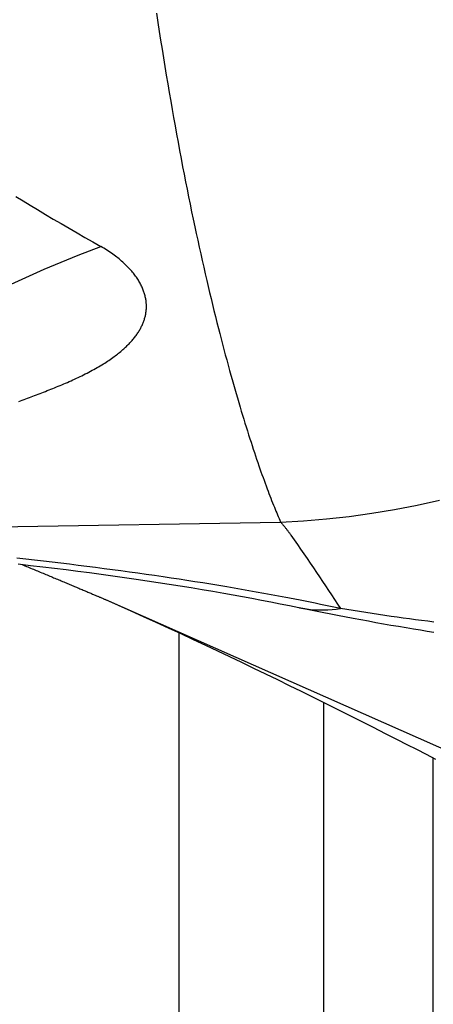
# Model space of a CAD drawing. Units: millimetres. Extents: x -735 to 735, y -520 to 520.
# Drawn here: x -415 to -408, y 45 to 62 of the extents above; entities that cross this region are included whole.
import ezdxf

# ---------------------------------------------------------------- set-up
doc = ezdxf.new("R2010")
doc.units = ezdxf.units.MM
doc.header["$LTSCALE"] = 50
doc.layers.get('0').update_dxf_attribs({"linetype": 'CONTINUOUS'})

# ---------------------------------------------------------------- blocks, each defined once
blk = doc.blocks.new('B-29')
at = {"color": 9, "linetype": 'CONTINUOUS'}
for p, q in [((-414.898587, 58.667582), (-414.774336, 58.591586)), ((-414.774336, 58.591586), (-414.64984, 58.515998)), ((-414.64984, 58.515998), (-414.525093, 58.44081)), ((-414.525093, 58.44081), (-414.390776, 58.360461)), ((-414.390776, 58.360461), (-414.256176, 58.280552)), ((-414.256176, 58.280552), (-414.121305, 58.201074)), ((-414.121305, 58.201074), (-413.986176, 58.122015)), ((-413.986176, 58.122015), (-413.850802, 58.043366)), ((-413.850802, 58.043366), (-413.715197, 57.965114)), ((-413.715197, 57.965114), (-413.579373, 57.887251)), ((-413.579373, 57.887251), (-413.443343, 57.809765)), ((-413.832782, 57.660924), (-413.638495, 57.736493)), ((-413.638495, 57.736493), (-413.443343, 57.809764)), ((-414.410484, 57.421131), (-414.218775, 57.503172)), ((-414.218775, 57.503172), (-414.026208, 57.583127)), ((-414.026208, 57.583127), (-413.832782, 57.660924)), ((-414.791341, 57.251071), (-414.601339, 57.337074)), ((-414.601339, 57.337074), (-414.410484, 57.421131)), ((-414.980492, 57.163195), (-414.791341, 57.251071)), ((-413.158653, 55.967169), (-413.139851, 55.982003)), ((-413.139851, 55.982003), (-413.12121, 55.997036)), ((-413.12121, 55.997036), (-413.102739, 56.012274)), ((-413.102739, 56.012274), (-413.084443, 56.027719)), ((-413.084443, 56.027719), (-413.066331, 56.043375)), ((-413.399794, 55.800104), (-413.37632, 55.81482)), ((-413.37632, 55.81482), (-413.352973, 55.829737)), ((-413.352973, 55.829737), (-413.32976, 55.844861)), ((-413.32976, 55.844861), (-413.306688, 55.860199)), ((-413.306688, 55.860199), (-413.283764, 55.875759)), ((-413.283764, 55.875759), (-413.260997, 55.891546)), ((-413.260997, 55.891546), (-413.238393, 55.907568)), ((-413.238393, 55.907568), (-413.21596, 55.923832)), ((-413.21596, 55.923832), (-413.196715, 55.938087)), ((-413.196715, 55.938087), (-413.17761, 55.952532)), ((-413.17761, 55.952532), (-413.158653, 55.967169)), ((-413.678254, 55.643059), (-413.648222, 55.658681)), ((-413.648222, 55.658681), (-413.618303, 55.674521)), ((-413.618303, 55.674521), (-413.590563, 55.689465)), ((-413.590563, 55.689465), (-413.562932, 55.704611)), ((-413.562932, 55.704611), (-413.535416, 55.719965)), ((-413.535416, 55.719965), (-413.508023, 55.735533)), ((-413.508023, 55.735533), (-413.480757, 55.751325)), ((-413.480757, 55.751325), (-413.453626, 55.767345)), ((-413.453626, 55.767345), (-413.426636, 55.783603)), ((-413.426636, 55.783603), (-413.399794, 55.800104)), ((-414.04718, 55.469755), (-414.01592, 55.483373)), ((-414.01592, 55.483373), (-413.984722, 55.497132)), ((-413.984722, 55.497132), (-413.953587, 55.511032)), ((-413.953587, 55.511032), (-413.922518, 55.525076)), ((-413.922518, 55.525076), (-413.891516, 55.539267)), ((-413.891516, 55.539267), (-413.860583, 55.553608)), ((-413.860583, 55.553608), (-413.829963, 55.568034)), ((-413.829963, 55.568034), (-413.79943, 55.582646)), ((-413.79943, 55.582646), (-413.768988, 55.597449)), ((-413.768988, 55.597449), (-413.738642, 55.612448)), ((-413.738642, 55.612448), (-413.708395, 55.62765)), ((-413.708395, 55.62765), (-413.678254, 55.643059)), ((-414.452359, 55.30552), (-414.421515, 55.317411)), ((-414.421515, 55.317411), (-414.390696, 55.329367)), ((-414.390696, 55.329367), (-414.359904, 55.341393)), ((-414.359904, 55.341393), (-414.328513, 55.353743)), ((-414.328513, 55.353743), (-414.297155, 55.366178)), ((-414.297155, 55.366178), (-414.265834, 55.378705)), ((-414.265834, 55.378705), (-414.234552, 55.391328)), ((-414.234552, 55.391328), (-414.203312, 55.404056)), ((-414.203312, 55.404056), (-414.172117, 55.416894)), ((-414.172117, 55.416894), (-414.14097, 55.429848)), ((-414.14097, 55.429848), (-414.109874, 55.442925)), ((-414.109874, 55.442925), (-414.078499, 55.456272)), ((-414.078499, 55.456272), (-414.04718, 55.469755)), ((-414.846637, 55.157386), (-414.816667, 55.168569)), ((-414.816667, 55.168569), (-414.786693, 55.17974)), ((-414.786693, 55.17974), (-414.756717, 55.190905)), ((-414.756717, 55.190905), (-414.726741, 55.202071)), ((-414.726741, 55.202071), (-414.696767, 55.213244)), ((-414.696767, 55.213244), (-414.666799, 55.22443)), ((-414.666799, 55.22443), (-414.636837, 55.235636)), ((-414.636837, 55.235636), (-414.606886, 55.246868)), ((-414.606886, 55.246868), (-414.575946, 55.258509)), ((-414.575946, 55.258509), (-414.545022, 55.270189)), ((-414.545022, 55.270189), (-414.514115, 55.281915)), ((-414.514115, 55.281915), (-414.483226, 55.29369)), ((-414.483226, 55.29369), (-414.452359, 55.30552))]:
    blk.add_line(p, q, dxfattribs=at)
at = {"color": 2, "linetype": 'CONTINUOUS'}
for p, q in [((-414.789404, 52.361902), (-414.765343, 52.351977)), ((-414.765343, 52.351977), (-414.741283, 52.342049)), ((-414.741283, 52.342049), (-414.717225, 52.332117)), ((-414.717225, 52.332117), (-414.693168, 52.322182)), ((-414.693168, 52.322182), (-414.669113, 52.312243)), ((-414.669113, 52.312243), (-414.645059, 52.302301)), ((-414.645059, 52.302301), (-414.621006, 52.292355)), ((-414.621006, 52.292355), (-414.596955, 52.282405)), ((-414.596955, 52.282405), (-414.573363, 52.272642)), ((-414.573363, 52.272642), (-414.549773, 52.262875)), ((-414.549773, 52.262875), (-414.526185, 52.253104)), ((-414.526185, 52.253104), (-414.502598, 52.24333)), ((-414.502598, 52.24333), (-414.479013, 52.233552)), ((-414.479013, 52.233552), (-414.455429, 52.223771)), ((-414.455429, 52.223771), (-414.431848, 52.213986)), ((-414.431848, 52.213986), (-414.408268, 52.204197)), ((-414.408268, 52.204197), (-414.385705, 52.194825)), ((-414.385705, 52.194825), (-414.363143, 52.18545)), ((-414.363143, 52.18545), (-414.340582, 52.176071)), ((-414.340582, 52.176071), (-414.318023, 52.166688)), ((-414.318023, 52.166688), (-414.295464, 52.157301)), ((-414.295464, 52.157301), (-414.272907, 52.14791)), ((-414.272907, 52.14791), (-414.250349, 52.138514)), ((-414.250349, 52.138514), (-414.227792, 52.129114)), ((-414.227792, 52.129114), (-414.206299, 52.120151)), ((-414.206299, 52.120151), (-414.184806, 52.111185)), ((-414.184806, 52.111185), (-414.163315, 52.102215)), ((-414.163315, 52.102215), (-414.141828, 52.093242)), ((-414.141828, 52.093242), (-414.120344, 52.084265)), ((-414.120344, 52.084265), (-414.098865, 52.075286)), ((-414.098865, 52.075286), (-414.077392, 52.066304)), ((-414.077392, 52.066304), (-414.055926, 52.057321)), ((-414.055926, 52.057321), (-414.035696, 52.04885)), ((-414.035696, 52.04885), (-414.015471, 52.040376)), ((-414.015471, 52.040376), (-413.995246, 52.031897)), ((-413.995246, 52.031897), (-413.975018, 52.023412)), ((-413.975018, 52.023412), (-413.954784, 52.01492)), ((-413.954784, 52.01492), (-413.934542, 52.006419)), ((-413.934542, 52.006419), (-413.914287, 51.997906)), ((-413.914287, 51.997906), (-413.894016, 51.989382)), ((-413.894016, 51.989382), (-413.875435, 51.981562)), ((-413.875435, 51.981562), (-413.856849, 51.973736)), ((-413.856849, 51.973736), (-413.838268, 51.965907)), ((-413.838268, 51.965907), (-413.819703, 51.95808)), ((-413.819703, 51.95808), (-413.801166, 51.95026)), ((-413.801166, 51.95026), (-413.782666, 51.942452)), ((-413.782666, 51.942452), (-413.764215, 51.934659)), ((-413.764215, 51.934659), (-413.745822, 51.926887)), ((-413.745822, 51.926887), (-413.729554, 51.920008)), ((-413.729554, 51.920008), (-413.713307, 51.913135)), ((-413.713307, 51.913135), (-413.69705, 51.906252)), ((-413.69705, 51.906252), (-413.680748, 51.899344)), ((-413.680748, 51.899344), (-413.664369, 51.892397)), ((-413.664369, 51.892397), (-413.64788, 51.885397)), ((-413.64788, 51.885397), (-413.631248, 51.878328)), ((-413.631248, 51.878328), (-413.61444, 51.871175)), ((-413.61444, 51.871175), (-413.599991, 51.86502)), ((-413.599991, 51.86502), (-413.585487, 51.858837)), ((-413.585487, 51.858837), (-413.571026, 51.852667)), ((-413.571026, 51.852667), (-413.556703, 51.846554)), ((-413.556703, 51.846554), (-413.542615, 51.84054)), ((-413.542615, 51.84054), (-413.52886, 51.834667)), ((-413.52886, 51.834667), (-413.515533, 51.828979)), ((-413.515533, 51.828979), (-413.502732, 51.823516)), ((-413.502732, 51.823516), (-413.493023, 51.819375)), ((-413.493023, 51.819375), (-413.483448, 51.815289)), ((-413.483448, 51.815289), (-413.473757, 51.811148)), ((-413.473757, 51.811148), (-413.463697, 51.806841)), ((-413.463697, 51.806841), (-413.453018, 51.802255)), ((-413.453018, 51.802255), (-413.441466, 51.797281)), ((-413.441466, 51.797281), (-413.428791, 51.791806)), ((-413.428791, 51.791806), (-413.414741, 51.785719)), ((-413.414741, 51.785719), (-413.40508, 51.781526)), ((-413.40508, 51.781526), (-413.395221, 51.777243)), ((-413.395221, 51.777243), (-413.385621, 51.773071)), ((-413.385621, 51.773071), (-413.376738, 51.769213)), ((-413.376738, 51.769213), (-413.369029, 51.76587)), ((-413.369029, 51.76587), (-413.362952, 51.763243)), ((-413.362952, 51.763243), (-413.358963, 51.761535)), ((-413.361488, 51.762806), (-413.361221, 51.762688)), ((-413.361221, 51.762688), (-413.146625, 51.667273)), ((-413.358963, 51.761535), (-413.357521, 51.760945)), ((-413.146625, 51.667273), (-412.932046, 51.5711)), ((-412.932046, 51.5711), (-412.717749, 51.474297)), ((-412.717749, 51.474297), (-412.503731, 51.376876)), ((-412.503731, 51.376876), (-412.289989, 51.278846)), ((-412.289989, 51.278846), (-412.076521, 51.180221)), ((-412.076521, 51.180221), (-411.863325, 51.081012)), ((-411.863325, 51.081012), (-411.650397, 50.98123)), ((-411.650397, 50.98123), (-411.445059, 50.884354)), ((-411.445059, 50.884354), (-411.239962, 50.786969)), ((-411.239962, 50.786969), (-411.035102, 50.68909)), ((-411.035102, 50.68909), (-410.830472, 50.590731)), ((-410.830472, 50.590731), (-410.626067, 50.491908)), ((-410.626067, 50.491908), (-410.421881, 50.392633)), ((-410.421881, 50.392633), (-410.217907, 50.292923)), ((-410.217907, 50.292923), (-410.014139, 50.192791)), ((-410.014139, 50.192791), (-409.807996, 50.090976)), ((-409.807996, 50.090976), (-409.602053, 49.988757)), ((-409.602053, 49.988757), (-409.396305, 49.886146)), ((-409.396305, 49.886146), (-409.190746, 49.783156)), ((-409.190746, 49.783156), (-408.985371, 49.6798)), ((-408.985371, 49.6798), (-408.780173, 49.576092)), ((-408.780173, 49.576092), (-408.575148, 49.472044)), ((-408.575148, 49.472044), (-408.370289, 49.367668)), ((-408.370289, 49.367668), (-408.205631, 49.283487)), ((-408.205631, 49.283487), (-408.041076, 49.199107)), ((-408.041076, 49.199107), (-407.87662, 49.114533)), ((-407.87662, 49.114533), (-407.712262, 49.02977))]:
    blk.add_line(p, q, dxfattribs=at)
blk = doc.blocks.new('B-30')
at = {"color": 9, "linetype": 'CONTINUOUS'}
for p, q in [((-412.490212, 61.805646), (-412.466435, 61.648265)), ((-412.466435, 61.648265), (-412.442303, 61.490939)), ((-412.442303, 61.490939), (-412.419037, 61.341481)), ((-412.419037, 61.341481), (-412.395445, 61.192075)), ((-412.395445, 61.192075), (-412.371525, 61.042721)), ((-412.371525, 61.042721), (-412.347273, 60.89342)), ((-412.347273, 60.89342), (-412.322687, 60.744174)), ((-412.322687, 60.744174), (-412.297765, 60.594983)), ((-412.297765, 60.594983), (-412.272505, 60.44585)), ((-412.272505, 60.44585), (-412.246903, 60.296774)), ((-412.246903, 60.296774), (-412.22249, 60.156502)), ((-412.22249, 60.156502), (-412.197766, 60.016283)), ((-412.197766, 60.016283), (-412.172726, 59.876121)), ((-412.172726, 59.876121), (-412.147363, 59.736016)), ((-412.147363, 59.736016), (-412.121673, 59.595972)), ((-412.121673, 59.595972), (-412.095648, 59.45599)), ((-412.095648, 59.45599), (-412.069284, 59.316071)), ((-412.069284, 59.316071), (-412.042573, 59.176218)), ((-412.042573, 59.176218), (-412.017651, 59.047419)), ((-412.017651, 59.047419), (-411.992428, 58.91868)), ((-411.992428, 58.91868), (-411.966898, 58.790001)), ((-411.966898, 58.790001), (-411.94106, 58.661383)), ((-411.94106, 58.661383), (-411.914911, 58.532829)), ((-411.914911, 58.532829), (-411.888445, 58.404339)), ((-411.888445, 58.404339), (-411.861662, 58.275915)), ((-411.861662, 58.275915), (-411.834556, 58.147559)), ((-411.834556, 58.147559), (-411.809866, 58.032021)), ((-411.809866, 58.032021), (-411.784909, 57.916541)), ((-411.784909, 57.916541), (-411.759679, 57.80112)), ((-411.759679, 57.80112), (-411.734174, 57.685759)), ((-411.734174, 57.685759), (-411.708388, 57.570462)), ((-411.708388, 57.570462), (-411.682317, 57.455228)), ((-411.682317, 57.455228), (-411.655958, 57.34006)), ((-411.655958, 57.34006), (-411.629307, 57.224959)), ((-411.629307, 57.224959), (-411.605338, 57.122582)), ((-411.605338, 57.122582), (-411.581129, 57.020263)), ((-411.581129, 57.020263), (-411.556675, 56.918001)), ((-411.556675, 56.918001), (-411.531971, 56.8158)), ((-411.531971, 56.8158), (-411.507012, 56.713661)), ((-411.507012, 56.713661), (-411.481793, 56.611586)), ((-411.481793, 56.611586), (-411.456309, 56.509577)), ((-411.456309, 56.509577), (-411.430554, 56.407636)), ((-411.430554, 56.407636), (-411.407527, 56.317456)), ((-411.407527, 56.317456), (-411.38428, 56.227332)), ((-411.38428, 56.227332), (-411.360811, 56.137265)), ((-411.360811, 56.137265), (-411.337116, 56.047258)), ((-411.337116, 56.047258), (-411.313191, 55.957312)), ((-411.313191, 55.957312), (-411.289034, 55.867428)), ((-411.289034, 55.867428), (-411.26464, 55.777608)), ((-411.26464, 55.777608), (-411.240006, 55.687853)), ((-411.240006, 55.687853), (-411.218168, 55.609076)), ((-411.218168, 55.609076), (-411.196139, 55.530353)), ((-411.196139, 55.530353), (-411.173914, 55.451684)), ((-411.173914, 55.451684), (-411.151489, 55.373073)), ((-411.151489, 55.373073), (-411.128859, 55.29452)), ((-411.128859, 55.29452), (-411.106021, 55.216027)), ((-411.106021, 55.216027), (-411.082971, 55.137597)), ((-411.082971, 55.137597), (-411.059704, 55.05923)), ((-411.059704, 55.05923), (-411.039278, 54.99109)), ((-411.039278, 54.99109), (-411.018681, 54.923001)), ((-411.018681, 54.923001), (-410.997908, 54.854966)), ((-410.997908, 54.854966), (-410.976957, 54.786985)), ((-410.976957, 54.786985), (-410.955822, 54.719061)), ((-410.955822, 54.719061), (-410.934501, 54.651196)), ((-410.934501, 54.651196), (-410.912988, 54.583392)), ((-410.912988, 54.583392), (-410.89128, 54.515649)), ((-410.89128, 54.515649), (-410.872451, 54.457437)), ((-410.872451, 54.457437), (-410.85347, 54.399274)), ((-410.85347, 54.399274), (-410.834333, 54.341162)), ((-410.834333, 54.341162), (-410.815038, 54.283103)), ((-410.815038, 54.283103), (-410.795579, 54.225098)), ((-410.795579, 54.225098), (-410.775953, 54.16715)), ((-410.775953, 54.16715), (-410.756156, 54.10926)), ((-410.756156, 54.10926), (-410.736183, 54.05143)), ((-410.736183, 54.05143), (-410.719158, 54.00259)), ((-410.719158, 54.00259), (-410.702001, 53.953797)), ((-410.702001, 53.953797), (-410.684706, 53.905053)), ((-410.684706, 53.905053), (-410.667269, 53.85636)), ((-410.667269, 53.85636), (-410.649685, 53.807719)), ((-410.649685, 53.807719), (-410.63195, 53.759134)), ((-410.63195, 53.759134), (-410.614058, 53.710606)), ((-410.614058, 53.710606), (-410.596006, 53.662138)), ((-410.596006, 53.662138), (-410.580952, 53.622103)), ((-410.580952, 53.622103), (-410.56578, 53.582112)), ((-410.56578, 53.582112), (-410.550488, 53.542167)), ((-410.550488, 53.542167), (-410.535071, 53.50227)), ((-410.535071, 53.50227), (-410.519525, 53.462423)), ((-410.519525, 53.462423), (-410.503846, 53.422628)), ((-408.029972, 53.381663), (-407.64618, 53.466488)), ((-410.503846, 53.422628), (-410.488031, 53.382887)), ((-410.488031, 53.382887), (-410.472074, 53.343201)), ((-410.472074, 53.343201), (-410.459162, 53.31139)), ((-410.459162, 53.31139), (-410.446149, 53.279619)), ((-408.803553, 53.242788), (-408.415872, 53.307073)), ((-408.415872, 53.307073), (-408.029972, 53.381663)), ((-410.446149, 53.279619), (-410.433029, 53.247893)), ((-410.433029, 53.247893), (-410.419794, 53.216215)), ((-410.419794, 53.216215), (-410.406438, 53.184588)), ((-410.406438, 53.184588), (-410.392953, 53.153017)), ((-410.392953, 53.153017), (-410.379331, 53.121505)), ((-410.379331, 53.121505), (-410.365567, 53.090055)), ((-409.974022, 53.11244), (-409.582954, 53.145403)), ((-409.582954, 53.145403), (-409.192689, 53.188875)), ((-409.192689, 53.188875), (-408.803553, 53.242788)), ((-421.106215, 52.905424), (-410.365567, 53.090055)), ((-410.365567, 53.090055), (-409.974022, 53.11244)), ((-410.365567, 53.090055), (-410.357473, 53.080903)), ((-410.357473, 53.080903), (-410.34942, 53.071714)), ((-410.34942, 53.071714), (-410.341411, 53.062487)), ((-410.341411, 53.062487), (-410.333445, 53.053223)), ((-410.333445, 53.053223), (-410.325523, 53.04392)), ((-410.325523, 53.04392), (-410.317646, 53.03458)), ((-410.317646, 53.03458), (-410.309814, 53.025202)), ((-410.309814, 53.025202), (-410.302028, 53.015785)), ((-410.302028, 53.015785), (-410.294511, 53.006606)), ((-410.294511, 53.006606), (-410.287038, 52.99739)), ((-410.287038, 52.99739), (-410.27961, 52.988139)), ((-410.27961, 52.988139), (-410.272227, 52.978851)), ((-410.272227, 52.978851), (-410.264889, 52.969528)), ((-410.264889, 52.969528), (-410.257597, 52.960169)), ((-410.257597, 52.960169), (-410.250352, 52.950774)), ((-410.250352, 52.950774), (-410.243153, 52.941343)), ((-410.243153, 52.941343), (-410.236194, 52.932133)), ((-410.236194, 52.932133), (-410.229281, 52.922889)), ((-410.229281, 52.922889), (-410.222413, 52.913611)), ((-410.222413, 52.913611), (-410.215591, 52.904299)), ((-410.215591, 52.904299), (-410.208816, 52.894953)), ((-410.208816, 52.894953), (-410.202087, 52.885574)), ((-410.202087, 52.885574), (-410.195406, 52.876161)), ((-410.195406, 52.876161), (-410.188773, 52.866715)), ((-410.188773, 52.866715), (-410.133501, 52.787407)), ((-410.133501, 52.787407), (-410.078389, 52.707988)), ((-410.078389, 52.707988), (-410.023436, 52.628458)), ((-410.023436, 52.628458), (-409.968645, 52.548816)), ((-414.725793, 52.453388), (-414.878945, 52.470053)), ((-414.576388, 52.436805), (-414.725793, 52.453388)), ((-409.968645, 52.548816), (-409.914015, 52.469064)), ((-409.914015, 52.469064), (-409.859547, 52.3892)), ((-414.427018, 52.4199), (-414.576388, 52.436805)), ((-414.277686, 52.402669), (-414.427018, 52.4199)), ((-414.128393, 52.385108), (-414.277686, 52.402669)), ((-413.979139, 52.367211), (-414.128393, 52.385108)), ((-413.829927, 52.348975), (-413.979139, 52.367211)), ((-413.680757, 52.330395), (-413.829927, 52.348975)), ((-413.53163, 52.311467), (-413.680757, 52.330395)), ((-413.387203, 52.292794), (-413.53163, 52.311467)), ((-413.242819, 52.273785), (-413.387203, 52.292794)), ((-413.09848, 52.254436), (-413.242819, 52.273785)), ((-409.859547, 52.3892), (-409.805244, 52.309224)), ((-409.805244, 52.309224), (-409.751104, 52.229137)), ((-412.954188, 52.234742), (-413.09848, 52.254436)), ((-412.809945, 52.2147), (-412.954188, 52.234742)), ((-412.66575, 52.194305), (-412.809945, 52.2147)), ((-412.521607, 52.173551), (-412.66575, 52.194305)), ((-412.377516, 52.152435), (-412.521607, 52.173551)), ((-412.241222, 52.132117), (-412.377516, 52.152435)), ((-412.104978, 52.111466), (-412.241222, 52.132117)), ((-411.968785, 52.090477), (-412.104978, 52.111466)), ((-409.751104, 52.229137), (-409.699207, 52.152032)), ((-409.699207, 52.152032), (-409.647463, 52.074823)), ((-411.832645, 52.069147), (-411.968785, 52.090477)), ((-411.696561, 52.04747), (-411.832645, 52.069147)), ((-411.560532, 52.025442), (-411.696561, 52.04747)), ((-411.424562, 52.003059), (-411.560532, 52.025442)), ((-411.288651, 51.980317), (-411.424562, 52.003059)), ((-411.161787, 51.95875), (-411.288651, 51.980317)), ((-411.034977, 51.93686), (-411.161787, 51.95875)), ((-410.908224, 51.914642), (-411.034977, 51.93686)), ((-409.647463, 52.074823), (-409.595874, 51.997511)), ((-409.595874, 51.997511), (-409.54444, 51.920096)), ((-410.781531, 51.892091), (-410.908224, 51.914642)), ((-410.654898, 51.869203), (-410.781531, 51.892091)), ((-410.528327, 51.84597), (-410.654898, 51.869203)), ((-410.40182, 51.82239), (-410.528327, 51.84597)), ((-410.27538, 51.798456), (-410.40182, 51.82239)), ((-410.244867, 51.792625), (-410.27538, 51.798456)), ((-410.214359, 51.786772), (-410.244867, 51.792625)), ((-410.183854, 51.780899), (-410.214359, 51.786772)), ((-410.153354, 51.775005), (-410.183854, 51.780899)), ((-410.122857, 51.769089), (-410.153354, 51.775005)), ((-410.092365, 51.763152), (-410.122857, 51.769089)), ((-409.54444, 51.920096), (-409.493162, 51.842577)), ((-409.493162, 51.842577), (-409.442041, 51.764955)), ((-413.361221, 51.762688), (-406.756017, 48.838076)), ((-410.061877, 51.757193), (-410.092365, 51.763152)), ((-410.031393, 51.751213), (-410.061877, 51.757193)), ((-409.944874, 51.734118), (-410.031393, 51.751213)), ((-409.85839, 51.716847), (-409.944874, 51.734118)), ((-409.771942, 51.699397), (-409.85839, 51.716847)), ((-409.68553, 51.681767), (-409.771942, 51.699397)), ((-409.599157, 51.663954), (-409.68553, 51.681767)), ((-409.512822, 51.645957), (-409.599157, 51.663954)), ((-409.426527, 51.627774), (-409.512822, 51.645957)), ((-409.442041, 51.764955), (-409.391078, 51.687231)), ((-409.340273, 51.609402), (-409.426527, 51.627774)), ((-409.391078, 51.687231), (-409.340273, 51.609402)), ((-409.232148, 51.59168), (-409.34027, 51.609402)), ((-409.123974, 51.574276), (-409.232148, 51.59168)), ((-409.015749, 51.557185), (-409.123974, 51.574276)), ((-408.907476, 51.540402), (-409.015749, 51.557185)), ((-408.799156, 51.52392), (-408.907476, 51.540402)), ((-408.69079, 51.507735), (-408.799156, 51.52392)), ((-408.582382, 51.491842), (-408.69079, 51.507735)), ((-408.473932, 51.476235), (-408.582382, 51.491842)), ((-408.369746, 51.461512), (-408.473932, 51.476235)), ((-408.265525, 51.447045), (-408.369746, 51.461512)), ((-408.161269, 51.432829), (-408.265525, 51.447045)), ((-408.056979, 51.418862), (-408.161269, 51.432829)), ((-407.952658, 51.40514), (-408.056979, 51.418862)), ((-407.848304, 51.391659), (-407.952658, 51.40514)), ((-407.743921, 51.378417), (-407.848304, 51.391659))]:
    blk.add_line(p, q, dxfattribs=at)
blk = doc.blocks.new('B-31')
at = {"color": 9, "linetype": 'CONTINUOUS'}
blk.add_line((-412.110224, 51.191265), (-412.110224, 41.15215), dxfattribs=at)
blk = doc.blocks.new('B-33')
at = {"color": 9, "linetype": 'CONTINUOUS'}
for p, q in [((-413.416936, 57.794533), (-413.443343, 57.809765)), ((-413.390705, 57.778991), (-413.416936, 57.794533)), ((-413.364659, 57.763132), (-413.390705, 57.778991)), ((-413.338809, 57.746951), (-413.364659, 57.763132)), ((-413.313166, 57.730443), (-413.338809, 57.746951)), ((-413.28774, 57.713602), (-413.313166, 57.730443)), ((-413.262541, 57.696422), (-413.28774, 57.713602)), ((-413.23758, 57.678898), (-413.262541, 57.696422)), ((-413.215407, 57.662887), (-413.23758, 57.678898)), ((-413.193442, 57.646592), (-413.215407, 57.662887)), ((-413.171695, 57.630008), (-413.193442, 57.646592)), ((-413.150175, 57.613133), (-413.171695, 57.630008)), ((-413.12889, 57.595964), (-413.150175, 57.613133)), ((-413.10785, 57.578496), (-413.12889, 57.595964)), ((-413.087063, 57.560727), (-413.10785, 57.578496)), ((-413.066539, 57.542652), (-413.087063, 57.560727)), ((-413.048433, 57.526243), (-413.066539, 57.542652)), ((-413.030554, 57.509584), (-413.048433, 57.526243)), ((-413.012913, 57.492673), (-413.030554, 57.509584)), ((-412.995522, 57.475507), (-413.012913, 57.492673)), ((-412.97839, 57.458083), (-412.995522, 57.475507)), ((-412.961529, 57.440397), (-412.97839, 57.458083)), ((-412.944949, 57.422448), (-412.961529, 57.440397)), ((-412.928661, 57.40423), (-412.944949, 57.422448)), ((-412.914359, 57.38772), (-412.928661, 57.40423)), ((-412.900311, 57.370992), (-412.914359, 57.38772)), ((-412.886527, 57.354046), (-412.900311, 57.370992)), ((-412.873019, 57.33688), (-412.886527, 57.354046)), ((-412.859798, 57.319494), (-412.873019, 57.33688)), ((-412.846876, 57.301884), (-412.859798, 57.319494)), ((-412.834264, 57.284051), (-412.846876, 57.301884)), ((-412.821973, 57.265993), (-412.834264, 57.284051)), ((-412.811218, 57.249583), (-412.821973, 57.265993)), ((-412.800743, 57.232992), (-412.811218, 57.249583)), ((-412.790559, 57.216221), (-412.800743, 57.232992)), ((-412.780676, 57.199271), (-412.790559, 57.216221)), ((-412.771107, 57.182143), (-412.780676, 57.199271)), ((-412.761862, 57.164839), (-412.771107, 57.182143)), ((-412.752952, 57.14736), (-412.761862, 57.164839)), ((-412.744389, 57.129706), (-412.752952, 57.14736)), ((-412.736926, 57.113535), (-412.744389, 57.129706)), ((-412.729768, 57.097225), (-412.736926, 57.113535)), ((-412.722923, 57.080781), (-412.729768, 57.097225)), ((-412.7164, 57.064206), (-412.722923, 57.080781)), ((-412.710211, 57.047506), (-412.7164, 57.064206)), ((-412.704362, 57.030684), (-412.710211, 57.047506)), ((-412.698865, 57.013744), (-412.704362, 57.030684)), ((-412.693728, 56.99669), (-412.698865, 57.013744)), ((-412.689306, 56.98082), (-412.693728, 56.99669)), ((-412.685206, 56.964863), (-412.689306, 56.98082)), ((-412.681434, 56.948824), (-412.685206, 56.964863)), ((-412.677996, 56.932711), (-412.681434, 56.948824)), ((-412.674897, 56.91653), (-412.677996, 56.932711)), ((-412.672145, 56.900287), (-412.674897, 56.91653)), ((-412.669744, 56.883989), (-412.672145, 56.900287)), ((-412.6677, 56.867642), (-412.669744, 56.883989)), ((-412.666096, 56.852081), (-412.6677, 56.867642)), ((-412.66482, 56.836489), (-412.666096, 56.852081)), ((-412.663875, 56.820873), (-412.66482, 56.836489)), ((-412.675182, 56.651524), (-412.672557, 56.666613)), ((-412.672557, 56.666613), (-412.670243, 56.681753)), ((-412.670243, 56.681753), (-412.668244, 56.696937)), ((-412.668244, 56.696937), (-412.666561, 56.712159)), ((-412.666561, 56.712159), (-412.665197, 56.727413)), ((-412.665197, 56.727413), (-412.664156, 56.742693)), ((-412.664156, 56.742693), (-412.663428, 56.758318)), ((-412.663262, 56.805241), (-412.663875, 56.820873)), ((-412.663428, 56.758318), (-412.663036, 56.773956)), ((-412.662982, 56.7896), (-412.663262, 56.805241)), ((-412.663036, 56.773956), (-412.662982, 56.7896)), ((-412.730608, 56.473771), (-412.724247, 56.488553)), ((-412.724247, 56.488553), (-412.718163, 56.503453)), ((-412.718163, 56.503453), (-412.712581, 56.517885)), ((-412.712581, 56.517885), (-412.707268, 56.53242)), ((-412.707268, 56.53242), (-412.702229, 56.547052)), ((-412.702229, 56.547052), (-412.69747, 56.561777)), ((-412.69747, 56.561777), (-412.692998, 56.576592)), ((-412.692998, 56.576592), (-412.688817, 56.591491)), ((-412.688817, 56.591491), (-412.684933, 56.60647)), ((-412.684933, 56.60647), (-412.681353, 56.621525)), ((-412.681353, 56.621525), (-412.678115, 56.636493)), ((-412.678115, 56.636493), (-412.675182, 56.651524)), ((-412.819751, 56.314985), (-412.810172, 56.329221)), ((-412.810172, 56.329221), (-412.800816, 56.343604)), ((-412.800816, 56.343604), (-412.791693, 56.358135)), ((-412.791693, 56.358135), (-412.782809, 56.372814)), ((-412.782809, 56.372814), (-412.774174, 56.387641)), ((-412.774174, 56.387641), (-412.766307, 56.401681)), ((-412.766307, 56.401681), (-412.758673, 56.415849)), ((-412.758673, 56.415849), (-412.751279, 56.430144)), ((-412.751279, 56.430144), (-412.744132, 56.444564)), ((-412.744132, 56.444564), (-412.737239, 56.459107)), ((-412.737239, 56.459107), (-412.730608, 56.473771)), ((-412.960503, 56.143904), (-412.946118, 56.159013)), ((-412.946118, 56.159013), (-412.933411, 56.17271)), ((-412.933411, 56.17271), (-412.920877, 56.186567)), ((-412.920877, 56.186567), (-412.908525, 56.200584)), ((-412.908525, 56.200584), (-412.896361, 56.214765)), ((-412.896361, 56.214765), (-412.884394, 56.22911)), ((-412.884394, 56.22911), (-412.872632, 56.243624)), ((-412.872632, 56.243624), (-412.861082, 56.258307)), ((-412.861082, 56.258307), (-412.849752, 56.273162)), ((-412.849752, 56.273162), (-412.839549, 56.286956)), ((-412.839549, 56.286956), (-412.829546, 56.300897)), ((-412.829546, 56.300897), (-412.819751, 56.314985)), ((-413.066331, 56.043375), (-413.050716, 56.057195)), ((-413.050716, 56.057195), (-413.035254, 56.071191)), ((-413.035254, 56.071191), (-413.019952, 56.085366)), ((-413.019952, 56.085366), (-413.004819, 56.099721)), ((-413.004819, 56.099721), (-412.989861, 56.114261)), ((-412.989861, 56.114261), (-412.975086, 56.128988)), ((-412.975086, 56.128988), (-412.960503, 56.143904)), ((-410.056259, 51.627829), (-410.039959, 51.624496)), ((-410.039959, 51.624496), (-410.023632, 51.621303)), ((-410.023632, 51.621303), (-410.007277, 51.61825)), ((-410.007277, 51.61825), (-409.990896, 51.615338)), ((-409.990896, 51.615338), (-409.97449, 51.612566)), ((-409.97449, 51.612566), (-409.958061, 51.609935)), ((-409.958061, 51.609935), (-409.941609, 51.607445)), ((-409.941609, 51.607445), (-409.925137, 51.605097)), ((-409.925137, 51.605097), (-409.852243, 51.596422)), ((-409.852243, 51.596422), (-409.779068, 51.590464)), ((-409.485757, 51.592954), (-409.412827, 51.599947)), ((-409.412827, 51.599947), (-409.340274, 51.609402)), ((-409.779068, 51.590464), (-409.705722, 51.58718)), ((-409.705722, 51.58718), (-409.632315, 51.586529)), ((-409.632315, 51.586529), (-409.558957, 51.588468)), ((-409.558957, 51.588468), (-409.485757, 51.592954))]:
    blk.add_line(p, q, dxfattribs=at)
at = {"color": 2, "linetype": 'CONTINUOUS'}
blk.add_line((-407.761194, 49.053168), (-407.761194, 36.225667), dxfattribs=at)
blk = doc.blocks.new('B-34')
at = {"color": 9, "linetype": 'CONTINUOUS'}
blk.add_line((-409.634455, 50.00221), (-409.634457, 38.543038), dxfattribs=at)
blk = doc.blocks.new('B-2803')
at = {"color": 2, "linetype": 'CONTINUOUS'}
for p, q in [((-414.859768, 52.373253), (-414.648942, 52.349307)), ((-414.648942, 52.349307), (-414.438193, 52.324688)), ((-414.438193, 52.324688), (-414.237754, 52.300629)), ((-414.237754, 52.300629), (-414.037391, 52.275939)), ((-414.037391, 52.275939), (-413.837108, 52.250604)), ((-413.837108, 52.250604), (-413.63691, 52.224612)), ((-413.63691, 52.224612), (-413.4368, 52.197952)), ((-413.4368, 52.197952), (-413.236783, 52.17061)), ((-413.236783, 52.17061), (-413.036861, 52.142575)), ((-413.036861, 52.142575), (-412.837039, 52.113835)), ((-412.837039, 52.113835), (-412.649152, 52.086141)), ((-412.649152, 52.086141), (-412.461362, 52.057797)), ((-412.461362, 52.057797), (-412.273673, 52.028787)), ((-412.273673, 52.028787), (-412.086091, 51.999095)), ((-412.086091, 51.999095), (-411.89862, 51.968707)), ((-411.89862, 51.968707), (-411.711266, 51.937607)), ((-411.711266, 51.937607), (-411.524032, 51.905779)), ((-411.524032, 51.905779), (-411.336924, 51.873209)), ((-411.336924, 51.873209), (-411.17645, 51.844652)), ((-411.17645, 51.844652), (-411.016078, 51.815521)), ((-411.016078, 51.815521), (-410.855814, 51.7858)), ((-410.855814, 51.7858), (-410.695665, 51.755472)), ((-410.695665, 51.755472), (-410.535636, 51.724524)), ((-410.535636, 51.724524), (-410.375734, 51.692937)), ((-410.375734, 51.692937), (-410.215965, 51.660697)), ((-410.215965, 51.660697), (-410.056335, 51.627788)), ((-410.056335, 51.627788), (-409.969844, 51.609869)), ((-410.056335, 51.627787), (-410.05627, 51.627773)), ((-409.969844, 51.609869), (-409.883378, 51.592152)), ((-409.883378, 51.592152), (-409.796873, 51.574621)), ((-409.796873, 51.574621), (-409.710332, 51.557272)), ((-409.710332, 51.557272), (-409.623755, 51.540101)), ((-409.623755, 51.540101), (-409.537143, 51.523104)), ((-409.537143, 51.523104), (-409.450497, 51.506277)), ((-409.450497, 51.506277), (-409.363819, 51.489618)), ((-409.363819, 51.489618), (-409.33361, 51.483851)), ((-409.33361, 51.483851), (-409.303397, 51.478104)), ((-409.303397, 51.478104), (-409.27318, 51.472377)), ((-409.27318, 51.472377), (-409.24296, 51.466669)), ((-409.24296, 51.466669), (-409.212736, 51.46098)), ((-409.212736, 51.46098), (-409.182509, 51.45531)), ((-409.182509, 51.45531), (-409.152278, 51.449659)), ((-409.152278, 51.449659), (-409.122043, 51.444026)), ((-409.122043, 51.444026), (-408.993123, 51.420221)), ((-408.993123, 51.420221), (-408.864145, 51.396739)), ((-408.864145, 51.396739), (-408.735111, 51.373567)), ((-408.735111, 51.373567), (-408.606024, 51.350692)), ((-408.606024, 51.350692), (-408.476888, 51.328101)), ((-408.476888, 51.328101), (-408.347705, 51.30578)), ((-408.347705, 51.30578), (-408.218477, 51.283716)), ((-408.218477, 51.283716), (-408.089208, 51.261898)), ((-408.089208, 51.261898), (-407.973595, 51.242586)), ((-407.973595, 51.242586), (-407.857954, 51.22345)), ((-407.857954, 51.22345), (-407.742285, 51.204482))]:
    blk.add_line(p, q, dxfattribs=at)

msp = doc.modelspace()

# ---------------------------------------------------------------- block references
for name in ['B-2803', 'B-29', 'B-34', 'B-30', 'B-33', 'B-31']:
    msp.add_blockref(name, (0, 0))

doc.saveas('drawing.dxf')
